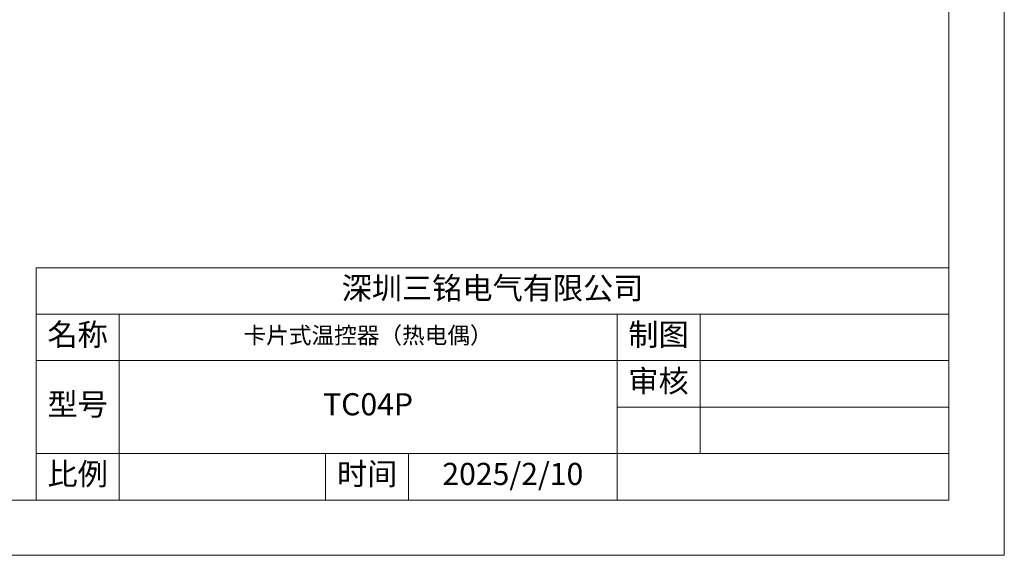
# Model space of a CAD drawing. Units: millimetres. Extents: x -100 to 1271, y 4063 to 4591.
# Drawn here: x 871 to 1271, y 4063 to 4281 of the extents above; entities that cross this region are included whole.
import ezdxf

# ---------------------------------------------------------------- set-up
doc = ezdxf.new("R2010")
doc.units = ezdxf.units.MM
doc.layers.get('0').update_dxf_attribs({"lineweight": 18})
doc.layers.add('DIM', color=3, linetype='Continuous', lineweight=13)

# ---------------------------------------------------------------- blocks, each defined once
blk = doc.blocks.new('*T4')
at = {"layer": 'DIM', "color": 0, "linetype": 'ByBlock', "lineweight": -2, "transparency": 16777216}
for p, q in [((0, 0), (371.25, 0)), ((0, 0), (0, -94.5)), ((371.25, 0), (371.25, -94.5)), ((0, -18.9), (371.25, -18.9)), ((33.75, -18.9), (33.75, -94.5)), ((236.25, -18.9), (236.25, -94.5)), ((270, -18.9), (270, -75.6)), ((0, -37.8), (371.25, -37.8)), ((236.25, -56.7), (371.25, -56.7)), ((0, -75.6), (371.25, -75.6)), ((117.75, -75.6), (117.75, -94.5)), ((151.5, -75.6), (151.5, -94.5)), ((0, -94.5), (371.25, -94.5))]:
    blk.add_line(p, q, dxfattribs=at)
at = {"layer": 'DIM', "color": 0, "transparency": 16777216, "attachment_point": 5}
for s, insert, char_height, width in [('深圳三铭电气有限公司', (185.62, -9.45), 9, 368.25), ('名称', (16.88, -28.35), 9, 30.75), ('卡片式温控器（热电偶）', (135, -28.35), 6.75, 199.5), ('制图', (253.12, -28.35), 9, 30.75), ('审核', (253.12, -47.25), 9, 30.75), ('型号', (16.88, -56.7), 9, 30.75), ('TC04P', (135, -56.7), 9, 199.5), ('比例', (16.88, -85.05), 9, 30.75), ('时间', (134.62, -85.05), 9, 30.75), ('2025/2/10', (193.87, -85.05), 9, 81.75)]:
    blk.add_mtext(s, dxfattribs=dict(at, insert=insert, char_height=char_height, width=width))

msp = doc.modelspace()

# ---------------------------------------------------------------- linework, layer by layer
for points in [[(602.931, 4535.946), (1271.181, 4535.946), (1271.181, 4063.446), (602.931, 4063.446)], [(625.431, 4513.446), (1248.681, 4513.446), (1248.681, 4085.946), (625.431, 4085.946)]]:
    msp.add_lwpolyline(points, close=True)

# ---------------------------------------------------------------- block references
msp.add_blockref('*T4', (877.431, 4180.446))

doc.saveas('drawing.dxf')
